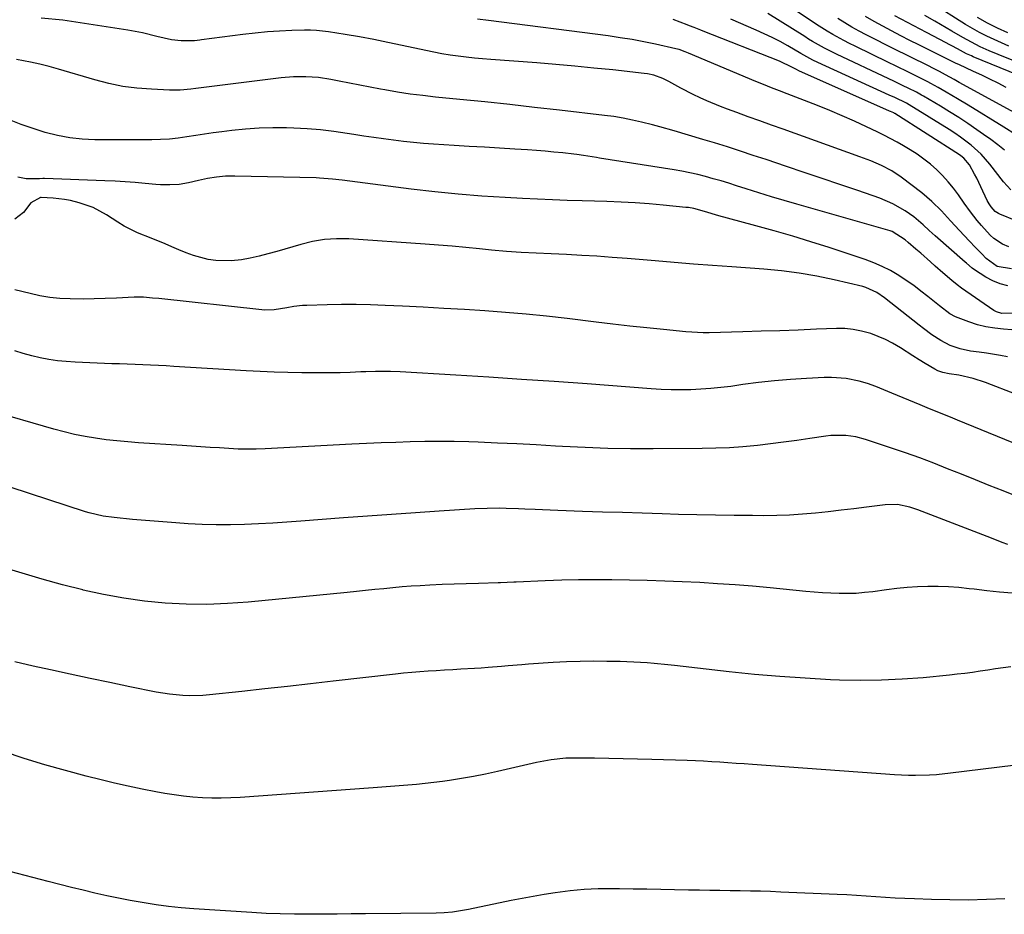
# Model space of a CAD drawing. Units: inches. Extents: x 1851978 to 1857357, y 426484 to 431730.
# Drawn here: x 1856619 to 1856941, y 426514 to 426806 of the extents above; entities that cross this region are included whole.
import ezdxf

# ---------------------------------------------------------------- set-up
doc = ezdxf.new("R2010")
doc.units = ezdxf.units.IN
doc.header["$MEASUREMENT"] = 0
doc.layers.add('7', color=7, linetype='Continuous')
doc.layers.add('8', color=7, linetype='Continuous')

msp = doc.modelspace()

# ---------------------------------------------------------------- linework, layer by layer
at = {"layer": '7', "color": 18}
for points in [[(1856945.14, 426768.76, 1696), (1856941.32, 426771.19, 1696), (1856929.67, 426778.29, 1696), (1856926.09, 426780.45, 1696), (1856924.29, 426781.51, 1696), (1856922.48, 426782.56, 1696), (1856919.81, 426784.1, 1696), (1856917.45, 426785.47, 1696), (1856916.49, 426785.98, 1696), (1856916, 426786.23, 1696), (1856912.54, 426787.93, 1696), (1856910.31, 426789.03, 1696), (1856905.86, 426791.2, 1696), (1856903.63, 426792.28, 1696), (1856892.66, 426797.58, 1696), (1856890.8, 426798.51, 1696), (1856888.95, 426799.46, 1696), (1856885.32, 426801.48, 1696), (1856883.53, 426802.54, 1696), (1856880.01, 426804.75, 1696), (1856878.27, 426805.89, 1696), (1856863.12, 426816.07, 1696)], [(1856942.94, 426797.62, 1706), (1856940.51, 426798.68, 1706), (1856938.1, 426799.76, 1706), (1856935.72, 426800.91, 1706), (1856933.37, 426802.12, 1706), (1856931.07, 426803.42, 1706), (1856928.8, 426804.77, 1706), (1856917.7, 426811.67, 1706)], [(1856943.8, 426724.84, 1686), (1856939.12, 426725.62, 1686), (1856935.48, 426728.2, 1686), (1856934.06, 426729.68, 1686), (1856932.02, 426731.85, 1686), (1856929.98, 426734.01, 1686), (1856926.83, 426737.31, 1686), (1856923.83, 426740.52, 1686), (1856920.87, 426743.77, 1686), (1856917.8, 426746.89, 1686), (1856914.44, 426749.7, 1686), (1856907.75, 426754.77, 1686), (1856904.62, 426756.88, 1686), (1856901.27, 426758.62, 1686), (1856897.78, 426760.1, 1686), (1856894.23, 426761.45, 1686), (1856869.08, 426770.46, 1686), (1856865.29, 426771.82, 1686), (1856861.5, 426773.19, 1686), (1856857.72, 426774.56, 1686), (1856853.94, 426775.94, 1686), (1856850.91, 426777.05, 1686), (1856848.66, 426777.91, 1686), (1856844.2, 426779.76, 1686), (1856842, 426780.75, 1686), (1856839.65, 426781.88, 1686), (1856835.69, 426783.91, 1686), (1856831.72, 426786.12, 1686), (1856829.81, 426787.08, 1686), (1856826.81, 426788.15, 1686), (1856824.74, 426788.61, 1686), (1856823.68, 426788.75, 1686), (1856813.4, 426789.85, 1686), (1856807.19, 426790.49, 1686), (1856800.98, 426791.09, 1686), (1856794.77, 426791.63, 1686), (1856788.55, 426792.13, 1686), (1856773.52, 426793.28, 1686), (1856770.85, 426793.51, 1686), (1856768.18, 426793.76, 1686), (1856765.51, 426794.05, 1686), (1856762.85, 426794.36, 1686), (1856760.2, 426794.73, 1686), (1856757.55, 426795.15, 1686), (1856754.91, 426795.65, 1686), (1856752.29, 426796.19, 1686), (1856744.5, 426797.9, 1686), (1856739.86, 426798.88, 1686), (1856735.21, 426799.81, 1686), (1856730.55, 426800.66, 1686), (1856725.87, 426801.46, 1686), (1856720.41, 426802.36, 1686), (1856716.5, 426802.81, 1686), (1856714.53, 426802.88, 1686), (1856712.56, 426802.88, 1686), (1856708.47, 426802.75, 1686), (1856704.46, 426802.57, 1686), (1856700.45, 426802.3, 1686), (1856696.46, 426801.92, 1686), (1856692.47, 426801.45, 1686), (1856678.91, 426799.67, 1686), (1856678.33, 426799.59, 1686), (1856676.58, 426799.37, 1686), (1856672.23, 426799.37, 1686), (1856669.08, 426799.69, 1686), (1856664.35, 426800.82, 1686), (1856659.62, 426801.98, 1686), (1856654.83, 426802.87, 1686), (1856633.59, 426806.13, 1686), (1856626.5, 426806.83, 1686)], [(1856942.96, 426732, 1688), (1856940.86, 426732.86, 1688), (1856938.03, 426734.71, 1688), (1856936.83, 426735.86, 1688), (1856933.99, 426738.98, 1688), (1856932.62, 426740.64, 1688), (1856930.42, 426743.45, 1688), (1856928.33, 426746.34, 1688), (1856926.47, 426749, 1688), (1856924.84, 426751.19, 1688), (1856923.12, 426753.3, 1688), (1856921.28, 426755.3, 1688), (1856919.34, 426757.22, 1688), (1856917.29, 426759.02, 1688), (1856915.17, 426760.72, 1688), (1856912.94, 426762.28, 1688), (1856910.65, 426763.75, 1688), (1856908.53, 426765.01, 1688), (1856906.4, 426766.23, 1688), (1856902.06, 426768.54, 1688), (1856899.85, 426769.63, 1688), (1856896.39, 426771.28, 1688), (1856892.41, 426773.11, 1688), (1856888.41, 426774.89, 1688), (1856884.38, 426776.58, 1688), (1856880.32, 426778.21, 1688), (1856870.47, 426782.05, 1688), (1856867.89, 426783.05, 1688), (1856865.32, 426784.05, 1688), (1856862.75, 426785.06, 1688), (1856860.2, 426786.11, 1688), (1856838.13, 426795.38, 1688), (1856837.12, 426795.79, 1688), (1856835.07, 426796.51, 1688), (1856834.02, 426796.78, 1688), (1856827.41, 426798.25, 1688), (1856823.56, 426799.05, 1688), (1856819.71, 426799.78, 1688), (1856815.83, 426800.4, 1688), (1856811.94, 426800.96, 1688), (1856772.72, 426805.98, 1688), (1856769.19, 426806.48, 1688)], [(1856943.55, 426750.62, 1692), (1856941.14, 426753.3, 1692), (1856936.73, 426759, 1692), (1856935.33, 426760.69, 1692), (1856933.86, 426762.31, 1692), (1856930.62, 426765.26, 1692), (1856927.12, 426767.92, 1692), (1856925.3, 426769.16, 1692), (1856923.45, 426770.35, 1692), (1856910.35, 426778.43, 1692), (1856909.41, 426778.99, 1692), (1856905.63, 426780.83, 1692), (1856903.83, 426781.66, 1692), (1856880.44, 426792.32, 1692), (1856878.84, 426793.09, 1692), (1856874.95, 426795.23, 1692), (1856870.68, 426797.71, 1692), (1856868.13, 426799.12, 1692), (1856865.55, 426800.46, 1692), (1856862.93, 426801.71, 1692), (1856860.27, 426802.9, 1692), (1856851.96, 426806.41, 1692)], [(1856941.5, 426763.61, 1694), (1856939.28, 426765.4, 1694), (1856936.99, 426767.12, 1694), (1856934.67, 426768.79, 1694), (1856932.49, 426770.31, 1694), (1856929.54, 426772.3, 1694), (1856926.57, 426774.26, 1694), (1856923.57, 426776.15, 1694), (1856920.53, 426778.01, 1694), (1856915.07, 426781.26, 1694), (1856914.42, 426781.65, 1694), (1856912.75, 426782.59, 1694), (1856909.98, 426783.95, 1694), (1856908.42, 426784.71, 1694), (1856905.29, 426786.2, 1694), (1856903.72, 426786.94, 1694), (1856886.59, 426794.98, 1694), (1856882.61, 426796.99, 1694), (1856878.73, 426799.2, 1694), (1856877.46, 426799.97, 1694), (1856876.2, 426800.76, 1694), (1856864.07, 426808.35, 1694)], [(1856948.48, 426773.9, 1698), (1856926.72, 426785.77, 1698), (1856925.02, 426786.7, 1698), (1856922.19, 426788.3, 1698), (1856920.22, 426789.38, 1698), (1856919.59, 426789.7, 1698), (1856915.09, 426791.93, 1698), (1856912.21, 426793.36, 1698), (1856909.33, 426794.79, 1698), (1856906.45, 426796.23, 1698), (1856903.57, 426797.67, 1698), (1856898.64, 426800.12, 1698), (1856896.27, 426801.34, 1698), (1856893.93, 426802.59, 1698), (1856891.61, 426803.9, 1698), (1856889.31, 426805.24, 1698), (1856887.04, 426806.64, 1698)], [(1856945.98, 426788.17, 1702), (1856931.29, 426794.2, 1702), (1856930.73, 426794.43, 1702), (1856929.08, 426795.18, 1702), (1856926.14, 426796.72, 1702), (1856924.3, 426797.72, 1702), (1856923.37, 426798.22, 1702), (1856922.43, 426798.71, 1702), (1856915.95, 426802.07, 1702), (1856911.82, 426804.23, 1702), (1856909.76, 426805.32, 1702), (1856905.67, 426807.53, 1702)], [(1856965.77, 426784.3, 1704), (1856939.47, 426794.89, 1704), (1856936.5, 426796.13, 1704), (1856933.56, 426797.46, 1704), (1856929.26, 426799.68, 1704), (1856927.86, 426800.47, 1704), (1856924.33, 426802.55, 1704), (1856922.46, 426803.64, 1704), (1856918.72, 426805.79, 1704), (1856915.43, 426807.64, 1704)], [(1856942.65, 426802, 1708), (1856939.27, 426803.55, 1708), (1856935.94, 426805.2, 1708), (1856932.68, 426806.98, 1708)], [(1856942.59, 426719.3, 1684), (1856940.08, 426719.93, 1684), (1856937.7, 426720.91, 1684), (1856935.39, 426722.14, 1684), (1856931.74, 426724.45, 1684), (1856930.92, 426725.01, 1684), (1856929.04, 426726.64, 1684), (1856928.66, 426726.97, 1684), (1856918.81, 426735.62, 1684), (1856916.83, 426737.41, 1684), (1856914.9, 426739.27, 1684), (1856911.87, 426741.87, 1684), (1856909.08, 426743.78, 1684), (1856905.02, 426746.13, 1684), (1856900.69, 426747.93, 1684), (1856893.51, 426750.39, 1684), (1856887.68, 426752.38, 1684), (1856881.85, 426754.36, 1684), (1856876.02, 426756.34, 1684), (1856870.19, 426758.31, 1684), (1856863.58, 426760.54, 1684), (1856859.36, 426761.94, 1684), (1856855.14, 426763.32, 1684), (1856850.91, 426764.67, 1684), (1856846.66, 426765.99, 1684), (1856842.82, 426767.17, 1684), (1856838.16, 426768.58, 1684), (1856833.48, 426769.95, 1684), (1856828.79, 426771.26, 1684), (1856826.44, 426771.88, 1684), (1856822.83, 426772.8, 1684), (1856819.83, 426773.49, 1684), (1856816.81, 426774.1, 1684), (1856813.78, 426774.59, 1684), (1856810.73, 426775, 1684), (1856795.98, 426776.71, 1684), (1856787.84, 426777.63, 1684), (1856779.69, 426778.52, 1684), (1856771.55, 426779.38, 1684), (1856763.4, 426780.21, 1684), (1856755.4, 426781, 1684), (1856751.26, 426781.46, 1684), (1856747.12, 426781.99, 1684), (1856743, 426782.63, 1684), (1856738.89, 426783.32, 1684), (1856737.47, 426783.58, 1684), (1856734.08, 426784.21, 1684), (1856730.69, 426784.85, 1684), (1856727.31, 426785.5, 1684), (1856723.92, 426786.17, 1684), (1856721.18, 426786.71, 1684), (1856717.14, 426787.34, 1684), (1856713.07, 426787.64, 1684), (1856708.99, 426787.61, 1684), (1856704.92, 426787.27, 1684), (1856682.26, 426784.47, 1684), (1856680.53, 426784.25, 1684), (1856677.09, 426783.81, 1684), (1856675.37, 426783.59, 1684), (1856671.92, 426783.28, 1684), (1856668.46, 426783.28, 1684), (1856662.5, 426783.53, 1684), (1856657.81, 426783.9, 1684), (1856653.16, 426784.5, 1684), (1856648.57, 426785.44, 1684), (1856644.02, 426786.61, 1684), (1856632.16, 426790.13, 1684), (1856629.1, 426790.98, 1684), (1856626.04, 426791.75, 1684), (1856622.94, 426792.4, 1684), (1856618.4, 426793.22, 1684)], [(1856944.76, 426710.34, 1682), (1856940.64, 426710.24, 1682), (1856938.86, 426710.75, 1682), (1856938.04, 426711.21, 1682), (1856927.49, 426718.47, 1682), (1856926.07, 426719.55, 1682), (1856924.28, 426721.01, 1682), (1856921.31, 426723.56, 1682), (1856918.87, 426725.73, 1682), (1856917.29, 426727.13, 1682), (1856914.12, 426729.91, 1682), (1856912.53, 426731.3, 1682), (1856910, 426733.49, 1682), (1856909.02, 426734.36, 1682), (1856904.82, 426737.01, 1682), (1856904.12, 426737.24, 1682), (1856873.56, 426745.97, 1682), (1856869.42, 426747.18, 1682), (1856865.29, 426748.41, 1682), (1856861.17, 426749.68, 1682), (1856857.06, 426750.99, 1682), (1856853.87, 426752.01, 1682), (1856851.36, 426752.8, 1682), (1856848.83, 426753.57, 1682), (1856846.29, 426754.29, 1682), (1856843.75, 426754.98, 1682), (1856841.19, 426755.62, 1682), (1856838.62, 426756.2, 1682), (1856836.03, 426756.71, 1682), (1856833.43, 426757.16, 1682), (1856809.11, 426761.04, 1682), (1856808.05, 426761.21, 1682), (1856803.81, 426761.88, 1682), (1856801.69, 426762.17, 1682), (1856800.62, 426762.3, 1682), (1856797.03, 426762.72, 1682), (1856794.16, 426763.02, 1682), (1856791.3, 426763.3, 1682), (1856788.43, 426763.53, 1682), (1856785.55, 426763.73, 1682), (1856781.37, 426763.98, 1682), (1856776.4, 426764.28, 1682), (1856771.43, 426764.58, 1682), (1856766.47, 426764.88, 1682), (1856761.5, 426765.17, 1682), (1856754.74, 426765.58, 1682), (1856751.47, 426765.81, 1682), (1856748.21, 426766.1, 1682), (1856744.95, 426766.45, 1682), (1856741.7, 426766.86, 1682), (1856738.46, 426767.31, 1682), (1856735.21, 426767.77, 1682), (1856731.97, 426768.26, 1682), (1856728.73, 426768.77, 1682), (1856726.54, 426769.12, 1682), (1856722.2, 426769.73, 1682), (1856717.84, 426770.23, 1682), (1856713.48, 426770.58, 1682), (1856709.1, 426770.83, 1682), (1856706.71, 426770.92, 1682), (1856702.21, 426770.97, 1682), (1856697.73, 426770.87, 1682), (1856693.25, 426770.55, 1682), (1856688.78, 426770.07, 1682), (1856685.59, 426769.64, 1682), (1856682.72, 426769.25, 1682), (1856679.86, 426768.84, 1682), (1856677, 426768.4, 1682), (1856674.14, 426767.95, 1682), (1856671.28, 426767.56, 1682), (1856668.41, 426767.25, 1682), (1856665.53, 426767.09, 1682), (1856662.65, 426767.02, 1682), (1856644.01, 426767.02, 1682), (1856639.89, 426767.2, 1682), (1856635.81, 426767.62, 1682), (1856631.79, 426768.4, 1682), (1856627.79, 426769.41, 1682), (1856623.85, 426770.67, 1682), (1856619.95, 426772.03, 1682), (1856616.09, 426773.52, 1682)], [(1856942.48, 426696.07, 1678), (1856940.19, 426696.51, 1678), (1856935.59, 426697.24, 1678), (1856933.28, 426697.54, 1678), (1856930.39, 426697.94, 1678), (1856927.01, 426698.69, 1678), (1856923.72, 426699.81, 1678), (1856920.65, 426701.36, 1678), (1856917.78, 426703.3, 1678), (1856915, 426705.37, 1678), (1856913.63, 426706.43, 1678), (1856902.32, 426715.33, 1678), (1856899.81, 426717.08, 1678), (1856896.13, 426718.78, 1678), (1856895.15, 426719.06, 1678), (1856885.8, 426721.25, 1678), (1856880.1, 426722.44, 1678), (1856874.38, 426723.45, 1678), (1856868.62, 426724.18, 1678), (1856862.83, 426724.72, 1678), (1856852.32, 426725.46, 1678), (1856846.05, 426725.92, 1678), (1856839.79, 426726.39, 1678), (1856833.52, 426726.9, 1678), (1856827.26, 426727.42, 1678), (1856818.15, 426728.2, 1678), (1856813.19, 426728.59, 1678), (1856808.23, 426728.95, 1678), (1856803.26, 426729.24, 1678), (1856798.29, 426729.49, 1678), (1856793.21, 426729.72, 1678), (1856788.35, 426729.94, 1678), (1856783.49, 426730.2, 1678), (1856778.64, 426730.52, 1678), (1856773.79, 426730.96, 1678), (1856769.77, 426731.36, 1678), (1856765.34, 426731.79, 1678), (1856760.9, 426732.19, 1678), (1856756.46, 426732.54, 1678), (1856752.02, 426732.87, 1678), (1856727.04, 426734.6, 1678), (1856723.09, 426734.69, 1678), (1856719.15, 426734.4, 1678), (1856715.26, 426733.77, 1678), (1856711.43, 426732.82, 1678), (1856703.52, 426730.48, 1678), (1856700.65, 426729.69, 1678), (1856697.77, 426728.97, 1678), (1856694.86, 426728.36, 1678), (1856691.94, 426727.82, 1678), (1856688.57, 426727.41, 1678), (1856683.6, 426727.53, 1678), (1856681.12, 426727.91, 1678), (1856678.67, 426728.52, 1678), (1856676.25, 426729.22, 1678), (1856673.88, 426730.07, 1678), (1856671.53, 426731.01, 1678), (1856669.25, 426732.01, 1678), (1856667, 426732.98, 1678), (1856662.47, 426734.82, 1678), (1856657.94, 426736.62, 1678), (1856653.6, 426738.82, 1678), (1856651.52, 426740.09, 1678), (1856647.79, 426742.53, 1678), (1856643.51, 426744.85, 1678), (1856638.92, 426746.46, 1678), (1856636.01, 426747.17, 1678), (1856634.14, 426747.52, 1678), (1856630.36, 426747.94, 1678), (1856626.46, 426748.16, 1678), (1856626.38, 426748.15, 1678), (1856626.3, 426748.14, 1678), (1856623.12, 426746.41, 1678), (1856620.66, 426743.23, 1678), (1856617.9, 426741.04, 1678)], [(1856962.14, 426677.26, 1676), (1856937.27, 426686.95, 1676), (1856935.28, 426687.68, 1676), (1856931.22, 426688.92, 1676), (1856926.54, 426690.03, 1676), (1856923.47, 426690.55, 1676), (1856921.37, 426690.91, 1676), (1856919.73, 426691.45, 1676), (1856918.71, 426691.99, 1676), (1856915.62, 426693.87, 1676), (1856913.58, 426695.13, 1676), (1856911.54, 426696.39, 1676), (1856907.5, 426698.95, 1676), (1856904.89, 426700.5, 1676), (1856902.59, 426701.7, 1676), (1856900.21, 426702.74, 1676), (1856897.78, 426703.65, 1676), (1856894.76, 426704.5, 1676), (1856892.06, 426705.04, 1676), (1856889.31, 426705.27, 1676), (1856886.54, 426705.31, 1676), (1856880.06, 426705.05, 1676), (1856874.02, 426704.81, 1676), (1856867.99, 426704.6, 1676), (1856861.95, 426704.41, 1676), (1856855.91, 426704.24, 1676), (1856844.89, 426703.95, 1676), (1856843, 426703.93, 1676), (1856839.21, 426704.07, 1676), (1856837.32, 426704.22, 1676), (1856830.03, 426704.95, 1676), (1856824.5, 426705.51, 1676), (1856818.97, 426706.11, 1676), (1856813.44, 426706.74, 1676), (1856807.92, 426707.39, 1676), (1856798.49, 426708.54, 1676), (1856791.78, 426709.3, 1676), (1856785.06, 426709.99, 1676), (1856778.34, 426710.57, 1676), (1856771.61, 426711.07, 1676), (1856764.87, 426711.5, 1676), (1856758.13, 426711.9, 1676), (1856751.39, 426712.27, 1676), (1856744.64, 426712.6, 1676), (1856738.93, 426712.87, 1676), (1856734.19, 426713.04, 1676), (1856729.45, 426713.14, 1676), (1856724.7, 426713.13, 1676), (1856719.96, 426713.05, 1676), (1856713.37, 426712.88, 1676), (1856711.93, 426712.8, 1676), (1856709.06, 426712.46, 1676), (1856706.83, 426712.04, 1676), (1856702.72, 426711.41, 1676), (1856699.62, 426711.35, 1676), (1856698.59, 426711.43, 1676), (1856664.94, 426715.08, 1676), (1856662.93, 426715.29, 1676), (1856659.91, 426715.57, 1676), (1856657.89, 426715.62, 1676), (1856656.88, 426715.58, 1676), (1856651.06, 426715.26, 1676), (1856647.43, 426715.1, 1676), (1856643.8, 426714.99, 1676), (1856640.17, 426714.95, 1676), (1856635.94, 426714.98, 1676), (1856632.63, 426715.15, 1676), (1856629.34, 426715.47, 1676), (1856626.08, 426716.02, 1676), (1856622.83, 426716.72, 1676), (1856617.85, 426717.98, 1676)], [(1856957.06, 426662.7, 1674), (1856926.11, 426675.35, 1674), (1856924.59, 426675.97, 1674), (1856920.03, 426677.84, 1674), (1856916.99, 426679.09, 1674), (1856913.95, 426680.34, 1674), (1856904.68, 426684.15, 1674), (1856902.04, 426685.24, 1674), (1856899.4, 426686.35, 1674), (1856896.73, 426687.35, 1674), (1856893.98, 426688.08, 1674), (1856889.69, 426688.92, 1674), (1856884.92, 426689.31, 1674), (1856882.51, 426689.29, 1674), (1856876.76, 426688.99, 1674), (1856871.53, 426688.65, 1674), (1856866.3, 426688.21, 1674), (1856861.09, 426687.64, 1674), (1856855.89, 426686.97, 1674), (1856851.96, 426686.41, 1674), (1856848.72, 426686.01, 1674), (1856845.49, 426685.68, 1674), (1856842.24, 426685.46, 1674), (1856838.98, 426685.31, 1674), (1856835.73, 426685.28, 1674), (1856832.47, 426685.3, 1674), (1856829.22, 426685.43, 1674), (1856825.97, 426685.62, 1674), (1856804.98, 426687.18, 1674), (1856794.27, 426687.96, 1674), (1856783.55, 426688.69, 1674), (1856772.84, 426689.38, 1674), (1856762.12, 426690.04, 1674), (1856743.9, 426691.11, 1674), (1856740.68, 426691.24, 1674), (1856735.85, 426691.25, 1674), (1856732.63, 426691.17, 1674), (1856731.02, 426691.11, 1674), (1856727.56, 426690.98, 1674), (1856724.22, 426690.87, 1674), (1856720.88, 426690.8, 1674), (1856717.54, 426690.79, 1674), (1856714.2, 426690.81, 1674), (1856711.76, 426690.84, 1674), (1856707.19, 426690.94, 1674), (1856702.63, 426691.08, 1674), (1856698.08, 426691.28, 1674), (1856693.52, 426691.53, 1674), (1856669.9, 426692.95, 1674), (1856667.36, 426693.1, 1674), (1856664.82, 426693.23, 1674), (1856662.28, 426693.34, 1674), (1856659.74, 426693.43, 1674), (1856657.2, 426693.52, 1674), (1856654.65, 426693.62, 1674), (1856652.11, 426693.72, 1674), (1856649.57, 426693.82, 1674), (1856637.55, 426694.32, 1674), (1856634.69, 426694.51, 1674), (1856631.84, 426694.8, 1674), (1856629.01, 426695.23, 1674), (1856626.19, 426695.75, 1674), (1856623.4, 426696.41, 1674), (1856620.63, 426697.17, 1674), (1856617.91, 426698.06, 1674)], [(1856951.91, 426647.86, 1672), (1856941.08, 426652.2, 1672), (1856936.54, 426654.02, 1672), (1856931.99, 426655.84, 1672), (1856927.45, 426657.66, 1672), (1856922.91, 426659.49, 1672), (1856918.35, 426661.27, 1672), (1856913.77, 426662.99, 1672), (1856909.16, 426664.63, 1672), (1856904.53, 426666.22, 1672), (1856896.07, 426669.03, 1672), (1856892.9, 426669.88, 1672), (1856889.65, 426670.37, 1672), (1856884.74, 426670.36, 1672), (1856883.11, 426670.17, 1672), (1856877.82, 426669.36, 1672), (1856873.55, 426668.73, 1672), (1856869.27, 426668.14, 1672), (1856864.98, 426667.61, 1672), (1856860.69, 426667.11, 1672), (1856855.98, 426666.66, 1672), (1856851.54, 426666.34, 1672), (1856847.09, 426666.15, 1672), (1856842.63, 426666.05, 1672), (1856826.65, 426665.94, 1672), (1856819.21, 426665.97, 1672), (1856811.78, 426666.09, 1672), (1856804.34, 426666.36, 1672), (1856796.91, 426666.74, 1672), (1856794.68, 426666.88, 1672), (1856788.37, 426667.24, 1672), (1856782.05, 426667.57, 1672), (1856775.73, 426667.85, 1672), (1856769.41, 426668.11, 1672), (1856766.34, 426668.22, 1672), (1856761.56, 426668.35, 1672), (1856756.77, 426668.41, 1672), (1856751.99, 426668.37, 1672), (1856747.2, 426668.27, 1672), (1856742.41, 426668.1, 1672), (1856737.63, 426667.91, 1672), (1856732.84, 426667.7, 1672), (1856728.06, 426667.46, 1672), (1856699.77, 426666, 1672), (1856696.8, 426665.88, 1672), (1856693.83, 426665.85, 1672), (1856690.86, 426665.9, 1672), (1856689.37, 426665.96, 1672), (1856684.75, 426666.25, 1672), (1856681.7, 426666.45, 1672), (1856678.64, 426666.65, 1672), (1856675.59, 426666.85, 1672), (1856672.54, 426667.05, 1672), (1856658.28, 426667.96, 1672), (1856654.77, 426668.23, 1672), (1856651.27, 426668.55, 1672), (1856647.78, 426668.96, 1672), (1856644.29, 426669.43, 1672), (1856640.83, 426670.01, 1672), (1856637.38, 426670.69, 1672), (1856633.97, 426671.5, 1672), (1856630.57, 426672.4, 1672), (1856609.5, 426678.47, 1672)], [(1856944.04, 426618.76, 1668), (1856939.87, 426619.11, 1668), (1856935.71, 426619.55, 1668), (1856931.55, 426620.05, 1668), (1856929.99, 426620.25, 1668), (1856926.61, 426620.61, 1668), (1856923.23, 426620.86, 1668), (1856919.83, 426620.97, 1668), (1856916.43, 426620.97, 1668), (1856913.03, 426620.84, 1668), (1856909.64, 426620.62, 1668), (1856906.26, 426620.29, 1668), (1856902.88, 426619.88, 1668), (1856898.44, 426619.26, 1668), (1856895.71, 426618.95, 1668), (1856892.98, 426618.73, 1668), (1856890.24, 426618.64, 1668), (1856887.49, 426618.64, 1668), (1856884.74, 426618.75, 1668), (1856882, 426618.89, 1668), (1856879.26, 426619.09, 1668), (1856876.52, 426619.33, 1668), (1856864.87, 426620.49, 1668), (1856859.13, 426621.02, 1668), (1856853.39, 426621.49, 1668), (1856847.65, 426621.89, 1668), (1856841.9, 426622.24, 1668), (1856836.14, 426622.51, 1668), (1856830.39, 426622.74, 1668), (1856824.63, 426622.9, 1668), (1856818.87, 426623.02, 1668), (1856813.1, 426623.11, 1668), (1856807.64, 426623.15, 1668), (1856802.18, 426623.12, 1668), (1856796.72, 426622.99, 1668), (1856791.27, 426622.8, 1668), (1856781.83, 426622.38, 1668), (1856781.09, 426622.35, 1668), (1856776.67, 426622.15, 1668), (1856775.93, 426622.13, 1668), (1856769.47, 426621.99, 1668), (1856765.5, 426621.88, 1668), (1856761.54, 426621.75, 1668), (1856757.57, 426621.58, 1668), (1856753.61, 426621.38, 1668), (1856750.46, 426621.21, 1668), (1856747.47, 426621.02, 1668), (1856744.48, 426620.81, 1668), (1856741.5, 426620.54, 1668), (1856738.52, 426620.25, 1668), (1856735.54, 426619.94, 1668), (1856732.55, 426619.63, 1668), (1856729.57, 426619.33, 1668), (1856726.59, 426619.03, 1668), (1856694.21, 426615.87, 1668), (1856687.42, 426615.39, 1668), (1856680.64, 426615.13, 1668), (1856673.84, 426615.23, 1668), (1856667.05, 426615.55, 1668), (1856660.28, 426616.22, 1668), (1856653.54, 426617.12, 1668), (1856646.86, 426618.35, 1668), (1856640.21, 426619.81, 1668), (1856640.12, 426619.84, 1668), (1856633.47, 426621.55, 1668), (1856626.85, 426623.35, 1668), (1856620.27, 426625.29, 1668), (1856613.72, 426627.33, 1668)], [(1856943.62, 426594.75, 1666), (1856941.1, 426594.38, 1666), (1856938.59, 426594.02, 1666), (1856936.07, 426593.64, 1666), (1856933.56, 426593.26, 1666), (1856931.05, 426592.89, 1666), (1856928.53, 426592.55, 1666), (1856926, 426592.26, 1666), (1856923.48, 426591.99, 1666), (1856914.9, 426591.15, 1666), (1856908.07, 426590.62, 1666), (1856901.24, 426590.29, 1666), (1856894.4, 426590.24, 1666), (1856887.56, 426590.38, 1666), (1856884.62, 426590.5, 1666), (1856876.31, 426590.94, 1666), (1856868.01, 426591.49, 1666), (1856859.72, 426592.22, 1666), (1856851.44, 426593.07, 1666), (1856833.59, 426595.1, 1666), (1856831.37, 426595.34, 1666), (1856826.92, 426595.77, 1666), (1856824.7, 426595.96, 1666), (1856820.24, 426596.25, 1666), (1856818.01, 426596.34, 1666), (1856815.78, 426596.41, 1666), (1856811.46, 426596.49, 1666), (1856807.07, 426596.52, 1666), (1856802.69, 426596.48, 1666), (1856798.3, 426596.32, 1666), (1856793.92, 426596.09, 1666), (1856785.86, 426595.56, 1666), (1856783.65, 426595.4, 1666), (1856779.23, 426595.05, 1666), (1856777.02, 426594.84, 1666), (1856772.6, 426594.46, 1666), (1856770.39, 426594.31, 1666), (1856768.17, 426594.17, 1666), (1856763.74, 426593.93, 1666), (1856761.06, 426593.77, 1666), (1856758.37, 426593.61, 1666), (1856755.69, 426593.44, 1666), (1856753.01, 426593.27, 1666), (1856750.33, 426593.06, 1666), (1856747.65, 426592.84, 1666), (1856744.97, 426592.58, 1666), (1856742.3, 426592.29, 1666), (1856721.98, 426589.97, 1666), (1856714.52, 426589.12, 1666), (1856707.05, 426588.29, 1666), (1856699.59, 426587.46, 1666), (1856692.12, 426586.65, 1666), (1856681.54, 426585.5, 1666), (1856679.36, 426585.32, 1666), (1856674.99, 426585.21, 1666), (1856672.8, 426585.29, 1666), (1856668.44, 426585.71, 1666), (1856666.28, 426586.04, 1666), (1856664.13, 426586.43, 1666), (1856655.45, 426588.2, 1666), (1856648.96, 426589.54, 1666), (1856642.48, 426590.89, 1666), (1856636, 426592.27, 1666), (1856629.53, 426593.67, 1666), (1856623.85, 426594.91, 1666), (1856617.89, 426596.29, 1666)], [(1856944.4, 426562.48, 1664), (1856923.83, 426559.9, 1664), (1856919.27, 426559.43, 1664), (1856916.99, 426559.28, 1664), (1856912.41, 426559.13, 1664), (1856910.13, 426559.14, 1664), (1856905.56, 426559.35, 1664), (1856859.08, 426562.76, 1664), (1856856.41, 426562.95, 1664), (1856853.75, 426563.14, 1664), (1856851.08, 426563.33, 1664), (1856848.42, 426563.51, 1664), (1856845.75, 426563.67, 1664), (1856843.09, 426563.82, 1664), (1856840.42, 426563.93, 1664), (1856837.75, 426564.03, 1664), (1856826.18, 426564.4, 1664), (1856821.49, 426564.54, 1664), (1856816.81, 426564.65, 1664), (1856812.12, 426564.74, 1664), (1856807.44, 426564.8, 1664), (1856801.3, 426564.86, 1664), (1856798.07, 426564.79, 1664), (1856793.25, 426564.28, 1664), (1856788.48, 426563.39, 1664), (1856775.7, 426560.47, 1664), (1856771.79, 426559.63, 1664), (1856767.87, 426558.85, 1664), (1856763.94, 426558.18, 1664), (1856759.99, 426557.58, 1664), (1856757.71, 426557.26, 1664), (1856754.89, 426556.89, 1664), (1856752.06, 426556.56, 1664), (1856749.22, 426556.28, 1664), (1856746.38, 426556.03, 1664), (1856743.54, 426555.81, 1664), (1856740.69, 426555.59, 1664), (1856737.85, 426555.38, 1664), (1856735.01, 426555.17, 1664), (1856691.55, 426552, 1664), (1856688.46, 426551.83, 1664), (1856685.37, 426551.75, 1664), (1856682.28, 426551.78, 1664), (1856679.18, 426551.89, 1664), (1856676.1, 426552.12, 1664), (1856673.02, 426552.42, 1664), (1856669.96, 426552.84, 1664), (1856666.9, 426553.33, 1664), (1856663.97, 426553.86, 1664), (1856659.46, 426554.73, 1664), (1856654.97, 426555.65, 1664), (1856650.5, 426556.67, 1664), (1856646.04, 426557.75, 1664), (1856641.24, 426558.96, 1664), (1856634.41, 426560.77, 1664), (1856627.62, 426562.69, 1664), (1856620.87, 426564.78, 1664), (1856614.16, 426566.97, 1664)], [(1856941.62, 426518.83, 1662), (1856935.64, 426518.58, 1662), (1856929.66, 426518.44, 1662), (1856923.67, 426518.47, 1662), (1856917.69, 426518.6, 1662), (1856912.03, 426518.8, 1662), (1856908.87, 426518.93, 1662), (1856905.72, 426519.09, 1662), (1856902.57, 426519.28, 1662), (1856899.43, 426519.5, 1662), (1856896.28, 426519.72, 1662), (1856893.13, 426519.92, 1662), (1856889.98, 426520.1, 1662), (1856886.83, 426520.25, 1662), (1856868.36, 426521.07, 1662), (1856865.04, 426521.2, 1662), (1856861.72, 426521.31, 1662), (1856858.4, 426521.39, 1662), (1856855.07, 426521.45, 1662), (1856851.75, 426521.49, 1662), (1856848.43, 426521.54, 1662), (1856845.1, 426521.59, 1662), (1856841.78, 426521.65, 1662), (1856838.14, 426521.72, 1662), (1856833.62, 426521.81, 1662), (1856829.09, 426521.89, 1662), (1856824.57, 426521.97, 1662), (1856820.05, 426522.05, 1662), (1856815.64, 426522.12, 1662), (1856813.32, 426522.14, 1662), (1856808.68, 426522.07, 1662), (1856804.05, 426521.86, 1662), (1856799.44, 426521.43, 1662), (1856794.53, 426520.77, 1662), (1856790.94, 426520.23, 1662), (1856787.35, 426519.64, 1662), (1856783.78, 426518.98, 1662), (1856780.21, 426518.27, 1662), (1856766.22, 426515.36, 1662), (1856763.6, 426514.88, 1662), (1856760.95, 426514.52, 1662), (1856758.29, 426514.29, 1662), (1856755.62, 426514.19, 1662), (1856732.52, 426513.94, 1662), (1856727.88, 426513.89, 1662), (1856723.23, 426513.85, 1662), (1856718.58, 426513.81, 1662), (1856713.94, 426513.79, 1662), (1856709.29, 426513.81, 1662), (1856704.65, 426513.9, 1662), (1856700.01, 426514.09, 1662), (1856695.37, 426514.35, 1662), (1856676.41, 426515.59, 1662), (1856672.27, 426515.93, 1662), (1856668.14, 426516.35, 1662), (1856664.03, 426516.9, 1662), (1856659.51, 426517.61, 1662), (1856655.63, 426518.31, 1662), (1856651.76, 426519.05, 1662), (1856647.9, 426519.87, 1662), (1856644.05, 426520.74, 1662), (1856640.21, 426521.65, 1662), (1856636.37, 426522.58, 1662), (1856632.54, 426523.54, 1662), (1856628.72, 426524.52, 1662), (1856601.09, 426531.72, 1662)]]:
    msp.add_polyline3d(points, dxfattribs=at)
at = {"layer": '8', "color": 18}
for points in [[(1856945.3, 426740.53, 1690), (1856940, 426742.71, 1690), (1856939.6, 426742.89, 1690), (1856938.51, 426743.61, 1690), (1856937.12, 426745.13, 1690), (1856936.45, 426746.12, 1690), (1856936.16, 426746.64, 1690), (1856935.89, 426747.18, 1690), (1856933.8, 426751.63, 1690), (1856932.44, 426754.43, 1690), (1856931.72, 426755.8, 1690), (1856930.05, 426758.88, 1690), (1856928.2, 426761.05, 1690), (1856927.28, 426761.75, 1690), (1856926.8, 426762.07, 1690), (1856905.63, 426775.6, 1690), (1856905.58, 426775.63, 1690), (1856905.29, 426775.8, 1690), (1856904.19, 426776.32, 1690), (1856903.95, 426776.43, 1690), (1856874.23, 426789.62, 1690), (1856873.46, 426789.99, 1690), (1856872.22, 426790.66, 1690), (1856867.92, 426792.76, 1690), (1856842.97, 426802.56, 1690), (1856842.22, 426802.85, 1690), (1856839.98, 426803.74, 1690), (1856838.49, 426804.33, 1690), (1856837.74, 426804.63, 1690), (1856833.19, 426806.4, 1690)], [(1856942.09, 426784.15, 1700), (1856939.43, 426785.5, 1700), (1856936.76, 426786.82, 1700), (1856934.07, 426788.11, 1700), (1856931.38, 426789.38, 1700), (1856926.56, 426791.6, 1700), (1856925.67, 426792.02, 1700), (1856924.21, 426792.73, 1700), (1856916.51, 426796.54, 1700), (1856913.54, 426798.02, 1700), (1856910.58, 426799.51, 1700), (1856907.62, 426801.01, 1700), (1856904.53, 426802.6, 1700), (1856901.67, 426804.12, 1700), (1856898.84, 426805.69, 1700), (1856896.04, 426807.32, 1700)], [(1856943.86, 426704.93, 1680), (1856941.18, 426705.09, 1680), (1856938.3, 426705.39, 1680), (1856935.46, 426705.86, 1680), (1856932.66, 426706.57, 1680), (1856929.9, 426707.46, 1680), (1856925.45, 426709.16, 1680), (1856923.62, 426710.16, 1680), (1856920.26, 426712.7, 1680), (1856916.49, 426715.75, 1680), (1856914.17, 426717.57, 1680), (1856911.81, 426719.33, 1680), (1856909.39, 426721.02, 1680), (1856906.93, 426722.64, 1680), (1856904.21, 426724.24, 1680), (1856901.55, 426725.63, 1680), (1856898.79, 426726.82, 1680), (1856895.97, 426727.87, 1680), (1856884.15, 426731.78, 1680), (1856878.2, 426733.69, 1680), (1856872.24, 426735.53, 1680), (1856866.23, 426737.25, 1680), (1856860.21, 426738.91, 1680), (1856850.97, 426741.36, 1680), (1856848.14, 426742.15, 1680), (1856843.38, 426743.61, 1680), (1856839.95, 426744.52, 1680), (1856838.21, 426744.83, 1680), (1856837.32, 426744.93, 1680), (1856829.91, 426745.67, 1680), (1856825.31, 426746.08, 1680), (1856820.71, 426746.42, 1680), (1856816.1, 426746.66, 1680), (1856811.49, 426746.83, 1680), (1856803.38, 426747.04, 1680), (1856798.51, 426747.18, 1680), (1856793.64, 426747.35, 1680), (1856788.78, 426747.56, 1680), (1856783.91, 426747.8, 1680), (1856778.23, 426748.1, 1680), (1856770.53, 426748.6, 1680), (1856762.84, 426749.21, 1680), (1856755.17, 426749.99, 1680), (1856747.51, 426750.89, 1680), (1856724.92, 426753.79, 1680), (1856721.73, 426754.17, 1680), (1856717.46, 426754.52, 1680), (1856716.39, 426754.56, 1680), (1856689.78, 426755.18, 1680), (1856686.79, 426755.13, 1680), (1856683.81, 426754.85, 1680), (1856680.86, 426754.37, 1680), (1856677.94, 426753.71, 1680), (1856674.61, 426752.91, 1680), (1856671.6, 426752.45, 1680), (1856668.55, 426752.27, 1680), (1856665.5, 426752.33, 1680), (1856663.98, 426752.43, 1680), (1856660.47, 426752.75, 1680), (1856657.19, 426753.02, 1680), (1856653.9, 426753.26, 1680), (1856650.62, 426753.44, 1680), (1856647.33, 426753.59, 1680), (1856627.58, 426754.34, 1680), (1856627.02, 426754.34, 1680), (1856625.92, 426754.25, 1680), (1856621.6, 426754.23, 1680), (1856618.84, 426754.78, 1680)], [(1856942.55, 426634.7, 1670), (1856940.78, 426635.39, 1670), (1856937.24, 426636.77, 1670), (1856913.21, 426646.07, 1670), (1856910.6, 426646.95, 1670), (1856906.55, 426647.76, 1670), (1856902.44, 426647.71, 1670), (1856896.43, 426646.92, 1670), (1856892.24, 426646.39, 1670), (1856888.05, 426645.88, 1670), (1856883.85, 426645.4, 1670), (1856879.65, 426644.96, 1670), (1856875.44, 426644.59, 1670), (1856871.23, 426644.32, 1670), (1856867.01, 426644.18, 1670), (1856862.79, 426644.12, 1670), (1856859.11, 426644.13, 1670), (1856853.05, 426644.18, 1670), (1856846.98, 426644.25, 1670), (1856840.92, 426644.38, 1670), (1856834.86, 426644.54, 1670), (1856829.59, 426644.71, 1670), (1856823.06, 426644.91, 1670), (1856816.54, 426645.12, 1670), (1856810.02, 426645.32, 1670), (1856803.5, 426645.54, 1670), (1856795.4, 426645.8, 1670), (1856790.45, 426645.99, 1670), (1856787.98, 426646.11, 1670), (1856784.66, 426646.28, 1670), (1856782.6, 426646.38, 1670), (1856778.5, 426646.51, 1670), (1856776.45, 426646.55, 1670), (1856772.34, 426646.51, 1670), (1856768.24, 426646.33, 1670), (1856756.68, 426645.59, 1670), (1856748.86, 426645.07, 1670), (1856741.03, 426644.54, 1670), (1856733.21, 426643.98, 1670), (1856725.38, 426643.4, 1670), (1856711.41, 426642.34, 1670), (1856706.8, 426642.01, 1670), (1856702.19, 426641.72, 1670), (1856697.57, 426641.47, 1670), (1856692.96, 426641.24, 1670), (1856688.34, 426641.12, 1670), (1856683.73, 426641.1, 1670), (1856679.12, 426641.23, 1670), (1856674.51, 426641.47, 1670), (1856673.27, 426641.55, 1670), (1856669.04, 426641.85, 1670), (1856664.81, 426642.18, 1670), (1856660.59, 426642.53, 1670), (1856656.37, 426642.92, 1670), (1856650.3, 426643.49, 1670), (1856646.76, 426643.96, 1670), (1856642.12, 426645.01, 1670), (1856640.98, 426645.36, 1670), (1856579.94, 426665.27, 1670)]]:
    msp.add_polyline3d(points, dxfattribs=at)

doc.saveas('drawing.dxf')
